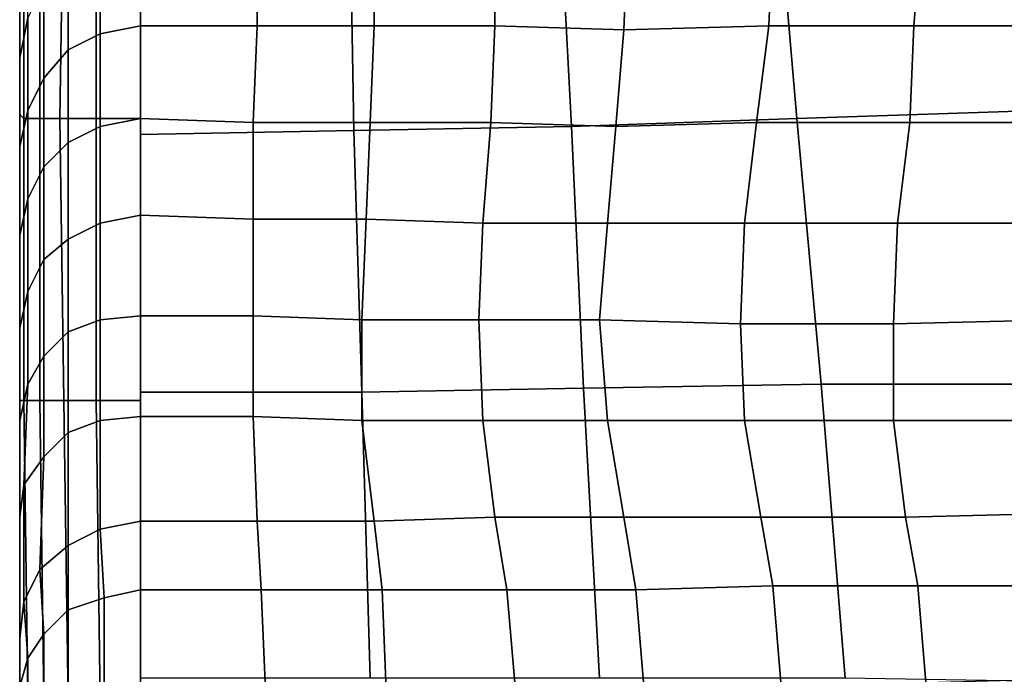
# Model space of a CAD drawing. Extents: x -0.031 to 0.452, y -0.151 to 0.211.
# Drawn here: x -0.031 to -0.006, y 0.152 to 0.168 of the extents above; entities that cross this region are included whole.
import ezdxf

# ---------------------------------------------------------------- set-up
doc = ezdxf.new("R2010")
doc.units = 0
doc.layers.add('PORCELAIN_1', color=7, linetype='CONTINUOUS')

msp = doc.modelspace()

# ---------------------------------------------------------------- linework, layer by layer
at = {"layer": 'PORCELAIN_1'}
for points in [[(-0.0306, 0.1734, 0.3078), (-0.0306, 0.1684, 0.308), (-0.0306, 0.1675, 0.3019), (-0.0306, 0.1723, 0.3016)], [(-0.0306, 0.1731, 0.2013), (-0.0306, 0.1692, 0.2018), (-0.0306, 0.1678, 0.1938), (-0.0306, 0.1717, 0.1933)], [(-0.0306, 0.1693, 0.1601), (-0.0306, 0.1676, 0.152), (-0.0306, 0.171, 0.1514), (-0.0306, 0.1727, 0.1596)], [(-0.0306, 0.1725, 0.2735), (-0.0306, 0.1683, 0.2738), (-0.0306, 0.1673, 0.2664), (-0.0306, 0.1715, 0.2662)], [(-0.0306, 0.1692, 0.1432), (-0.0306, 0.1673, 0.135), (-0.0306, 0.1705, 0.1344), (-0.0306, 0.1725, 0.1427)], [(-0.0306, 0.1671, 0.2349), (-0.0306, 0.1712, 0.2345), (-0.0306, 0.1724, 0.2425), (-0.0306, 0.1683, 0.2429)], [(-0.0306, 0.1687, 0.177), (-0.0306, 0.1673, 0.169), (-0.0306, 0.1709, 0.1683), (-0.0306, 0.1724, 0.1764)], [(-0.0306, 0.1675, 0.3019), (-0.0306, 0.1666, 0.2954), (-0.0306, 0.1712, 0.295), (-0.0306, 0.1723, 0.3016)], [(-0.0306, 0.1723, 0.2179), (-0.0306, 0.1683, 0.2183), (-0.0306, 0.1668, 0.2103), (-0.0306, 0.1708, 0.2098)], [(-0.0306, 0.172, 0.3414), (-0.0306, 0.172, 0.3438), (-0.0306, 0.1655, 0.3437), (-0.0306, 0.1655, 0.3411)], [(-0.0306, 0.1655, 0.3384), (-0.0306, 0.1719, 0.3388), (-0.0306, 0.172, 0.3414), (-0.0306, 0.1655, 0.3411)], [(-0.0306, 0.172, 0.3463), (-0.0306, 0.1656, 0.3463), (-0.0306, 0.1655, 0.3437), (-0.0306, 0.172, 0.3438)], [(-0.0306, 0.1719, 0.3486), (-0.0305, 0.172, 0.3495), (-0.0305, 0.1656, 0.3496), (-0.0306, 0.1657, 0.3488)], [(-0.0306, 0.1656, 0.3463), (-0.0306, 0.172, 0.3463), (-0.0306, 0.1719, 0.3486), (-0.0306, 0.1657, 0.3488)], [(-0.0306, 0.1719, 0.3388), (-0.0306, 0.1655, 0.3384), (-0.0306, 0.1655, 0.3355), (-0.0306, 0.1718, 0.336)], [(-0.0301, 0.172, 0.3503), (-0.0301, 0.1656, 0.3504), (-0.0305, 0.1656, 0.3496), (-0.0305, 0.172, 0.3495)], [(-0.0295, 0.172, 0.3509), (-0.0296, 0.1656, 0.351), (-0.0301, 0.1656, 0.3504), (-0.0301, 0.172, 0.3503)], [(-0.0287, 0.172, 0.3514), (-0.0287, 0.1656, 0.3515), (-0.0296, 0.1656, 0.351), (-0.0295, 0.172, 0.3509)], [(-0.0276, 0.1656, 0.3518), (-0.0287, 0.1656, 0.3515), (-0.0287, 0.172, 0.3514), (-0.0276, 0.172, 0.3517)], [(-0.0306, 0.1716, 0.3331), (-0.0306, 0.1718, 0.336), (-0.0306, 0.1655, 0.3355), (-0.0306, 0.1655, 0.3326)], [(-0.0306, 0.1678, 0.1938), (-0.0306, 0.1664, 0.1858), (-0.0306, 0.1702, 0.1852), (-0.0306, 0.1717, 0.1933)], [(-0.0306, 0.1653, 0.3296), (-0.0306, 0.1713, 0.33), (-0.0306, 0.1716, 0.3331), (-0.0306, 0.1655, 0.3326)], [(-0.0306, 0.1673, 0.2664), (-0.0306, 0.1663, 0.2589), (-0.0306, 0.1705, 0.2586), (-0.0306, 0.1715, 0.2662)], [(-0.0306, 0.1685, 0.1261), (-0.0306, 0.1664, 0.1179), (-0.0306, 0.1693, 0.1173), (-0.0306, 0.1715, 0.1256)], [(-0.0172, 0.1712, 0.351), (-0.0118, 0.1714, 0.351), (-0.0113, 0.1656, 0.351), (-0.0169, 0.1654, 0.351)], [(-0.0113, 0.1656, 0.351), (-0.0118, 0.1714, 0.351), (-0.006, 0.1716, 0.351), (-0.0053, 0.1658, 0.3511)], [(-0.0306, 0.1713, 0.33), (-0.0306, 0.1653, 0.3296), (-0.0306, 0.1651, 0.3263), (-0.0306, 0.171, 0.3267)], [(-0.0306, 0.1657, 0.2885), (-0.0306, 0.1702, 0.2881), (-0.0306, 0.1712, 0.295), (-0.0306, 0.1666, 0.2954)], [(-0.0306, 0.1712, 0.2345), (-0.0306, 0.1671, 0.2349), (-0.0306, 0.1657, 0.2268), (-0.0306, 0.1698, 0.2264)], [(-0.0223, 0.1653, 0.351), (-0.0224, 0.171, 0.351), (-0.0172, 0.1712, 0.351), (-0.0169, 0.1654, 0.351)], [(-0.0306, 0.1706, 0.3232), (-0.0306, 0.171, 0.3267), (-0.0306, 0.1651, 0.3263), (-0.0306, 0.1649, 0.323)], [(-0.0306, 0.1659, 0.1438), (-0.0306, 0.1692, 0.1432), (-0.0306, 0.171, 0.1514), (-0.0306, 0.1676, 0.152)], [(-0.0276, 0.171, 0.351), (-0.0224, 0.171, 0.351), (-0.0223, 0.1653, 0.351), (-0.0276, 0.1652, 0.351)], [(-0.0306, 0.1658, 0.1607), (-0.0306, 0.1693, 0.1601), (-0.0306, 0.1709, 0.1683), (-0.0306, 0.1673, 0.169)], [(-0.0306, 0.1668, 0.2103), (-0.0306, 0.1653, 0.2022), (-0.0306, 0.1692, 0.2018), (-0.0306, 0.1708, 0.2098)], [(-0.0306, 0.1645, 0.3186), (-0.0306, 0.17, 0.3186), (-0.0306, 0.1706, 0.3232), (-0.0306, 0.1649, 0.323)], [(-0.0306, 0.1653, 0.2511), (-0.0306, 0.1695, 0.2508), (-0.0306, 0.1705, 0.2586), (-0.0306, 0.1663, 0.2589)], [(-0.0306, 0.1655, 0.1268), (-0.0306, 0.1685, 0.1261), (-0.0306, 0.1705, 0.1344), (-0.0306, 0.1673, 0.135)], [(-0.0304, 0.1703, 0.1172), (-0.0306, 0.1693, 0.1173), (-0.0306, 0.1671, 0.1092), (-0.0304, 0.1681, 0.1093)], [(-0.0306, 0.1702, 0.2881), (-0.0306, 0.1657, 0.2885), (-0.0306, 0.1648, 0.2815), (-0.0306, 0.1693, 0.2811)], [(-0.0306, 0.165, 0.1776), (-0.0306, 0.1687, 0.177), (-0.0306, 0.1702, 0.1852), (-0.0306, 0.1664, 0.1858)], [(-0.0286, 0.1677, 0.1011), (-0.0276, 0.1679, 0.1011), (-0.0276, 0.1702, 0.1091), (-0.0286, 0.17, 0.1091)], [(-0.0247, 0.1702, 0.1092), (-0.0276, 0.1702, 0.1091), (-0.0276, 0.1679, 0.1011), (-0.0247, 0.1679, 0.101)], [(-0.0247, 0.1702, 0.1092), (-0.0247, 0.1679, 0.101), (-0.0218, 0.1679, 0.1011), (-0.0218, 0.1702, 0.1093)], [(-0.0218, 0.1679, 0.1011), (-0.0188, 0.1679, 0.1011), (-0.0188, 0.1702, 0.1094), (-0.0218, 0.1702, 0.1093)], [(-0.0155, 0.1702, 0.1094), (-0.0188, 0.1702, 0.1094), (-0.0188, 0.1679, 0.1011), (-0.0156, 0.1678, 0.101)], [(-0.0155, 0.1702, 0.1094), (-0.0156, 0.1678, 0.101), (-0.012, 0.1679, 0.1012), (-0.0119, 0.1702, 0.1095)], [(-0.012, 0.1679, 0.1012), (-0.0084, 0.1679, 0.1012), (-0.0082, 0.1703, 0.1095), (-0.0119, 0.1702, 0.1095)], [(-0.0043, 0.1703, 0.1096), (-0.0082, 0.1703, 0.1095), (-0.0084, 0.1679, 0.1012), (-0.0044, 0.1679, 0.1013)], [(-0.0306, 0.17, 0.3186), (-0.0306, 0.1645, 0.3186), (-0.0306, 0.1639, 0.3138), (-0.0306, 0.1693, 0.3137)], [(-0.0294, 0.1695, 0.1091), (-0.0294, 0.1673, 0.1012), (-0.0286, 0.1677, 0.1011), (-0.0286, 0.17, 0.1091)], [(-0.0306, 0.1657, 0.2268), (-0.0306, 0.1642, 0.2188), (-0.0306, 0.1683, 0.2183), (-0.0306, 0.1698, 0.2264)], [(-0.0306, 0.1695, 0.2508), (-0.0306, 0.1653, 0.2511), (-0.0306, 0.1642, 0.2432), (-0.0306, 0.1683, 0.2429)], [(-0.0294, 0.1695, 0.1091), (-0.03, 0.1689, 0.1092), (-0.03, 0.1666, 0.1013), (-0.0294, 0.1673, 0.1012)], [(-0.0306, 0.1639, 0.3138), (-0.0306, 0.1632, 0.3082), (-0.0306, 0.1684, 0.308), (-0.0306, 0.1693, 0.3137)], [(-0.0306, 0.1648, 0.2815), (-0.0306, 0.1638, 0.2742), (-0.0306, 0.1683, 0.2738), (-0.0306, 0.1693, 0.2811)], [(-0.0306, 0.1693, 0.1601), (-0.0306, 0.1658, 0.1607), (-0.0306, 0.1642, 0.1525), (-0.0306, 0.1676, 0.152)], [(-0.0306, 0.1644, 0.1099), (-0.0306, 0.1671, 0.1092), (-0.0306, 0.1693, 0.1173), (-0.0306, 0.1664, 0.1179)], [(-0.0306, 0.1639, 0.1943), (-0.0306, 0.1678, 0.1938), (-0.0306, 0.1692, 0.2018), (-0.0306, 0.1653, 0.2022)], [(-0.0306, 0.1692, 0.1432), (-0.0306, 0.1659, 0.1438), (-0.0306, 0.1642, 0.1356), (-0.0306, 0.1673, 0.135)], [(-0.0304, 0.1658, 0.1015), (-0.03, 0.1666, 0.1013), (-0.03, 0.1689, 0.1092), (-0.0304, 0.1681, 0.1093)], [(-0.0306, 0.1687, 0.177), (-0.0306, 0.165, 0.1776), (-0.0306, 0.1637, 0.1696), (-0.0306, 0.1673, 0.169)], [(-0.0306, 0.1685, 0.1261), (-0.0306, 0.1655, 0.1268), (-0.0306, 0.1636, 0.1185), (-0.0306, 0.1664, 0.1179)], [(-0.0306, 0.1624, 0.3022), (-0.0306, 0.1675, 0.3019), (-0.0306, 0.1684, 0.308), (-0.0306, 0.1632, 0.3082)], [(-0.0306, 0.163, 0.2667), (-0.0306, 0.1673, 0.2664), (-0.0306, 0.1683, 0.2738), (-0.0306, 0.1638, 0.2742)], [(-0.0306, 0.1642, 0.2432), (-0.0306, 0.1629, 0.2353), (-0.0306, 0.1671, 0.2349), (-0.0306, 0.1683, 0.2429)], [(-0.0306, 0.1628, 0.2107), (-0.0306, 0.1668, 0.2103), (-0.0306, 0.1683, 0.2183), (-0.0306, 0.1642, 0.2188)], [(-0.0306, 0.1671, 0.1092), (-0.0306, 0.1649, 0.1017), (-0.0304, 0.1658, 0.1015), (-0.0304, 0.1681, 0.1093)], [(-0.0306, 0.1678, 0.1938), (-0.0306, 0.1639, 0.1943), (-0.0306, 0.1626, 0.1863), (-0.0306, 0.1664, 0.1858)], [(-0.0276, 0.1679, 0.1011), (-0.0286, 0.1677, 0.1011), (-0.0286, 0.1654, 0.0933), (-0.0276, 0.1656, 0.0933)], [(-0.0276, 0.1679, 0.1011), (-0.0276, 0.1656, 0.0933), (-0.0248, 0.1655, 0.0932), (-0.0247, 0.1679, 0.101)], [(-0.0248, 0.1655, 0.0932), (-0.0219, 0.1655, 0.0931), (-0.0218, 0.1679, 0.1011), (-0.0247, 0.1679, 0.101)], [(-0.0188, 0.1679, 0.1011), (-0.0218, 0.1679, 0.1011), (-0.0219, 0.1655, 0.0931), (-0.0189, 0.1655, 0.093)], [(-0.0188, 0.1679, 0.1011), (-0.0189, 0.1655, 0.093), (-0.0158, 0.1654, 0.093), (-0.0156, 0.1678, 0.101)], [(-0.0158, 0.1654, 0.093), (-0.0123, 0.1655, 0.0931), (-0.012, 0.1679, 0.1012), (-0.0156, 0.1678, 0.101)], [(-0.0084, 0.1679, 0.1012), (-0.012, 0.1679, 0.1012), (-0.0123, 0.1655, 0.0931), (-0.0085, 0.1655, 0.0931)], [(-0.0044, 0.1679, 0.1013), (-0.0084, 0.1679, 0.1012), (-0.0085, 0.1655, 0.0931), (-0.0045, 0.1655, 0.0931)], [(-0.0306, 0.1642, 0.1525), (-0.0306, 0.1626, 0.1443), (-0.0306, 0.1659, 0.1438), (-0.0306, 0.1676, 0.152)], [(-0.0306, 0.1675, 0.3019), (-0.0306, 0.1624, 0.3022), (-0.0306, 0.1616, 0.2958), (-0.0306, 0.1666, 0.2954)], [(-0.0294, 0.165, 0.0935), (-0.0286, 0.1654, 0.0933), (-0.0286, 0.1677, 0.1011), (-0.0294, 0.1673, 0.1012)], [(-0.0306, 0.1673, 0.2664), (-0.0306, 0.163, 0.2667), (-0.0306, 0.162, 0.2592), (-0.0306, 0.1663, 0.2589)], [(-0.0306, 0.1637, 0.1696), (-0.0306, 0.1623, 0.1613), (-0.0306, 0.1658, 0.1607), (-0.0306, 0.1673, 0.169)], [(-0.0306, 0.1642, 0.1356), (-0.0306, 0.1624, 0.1274), (-0.0306, 0.1655, 0.1268), (-0.0306, 0.1673, 0.135)], [(-0.03, 0.1666, 0.1013), (-0.03, 0.1644, 0.0937), (-0.0294, 0.165, 0.0935), (-0.0294, 0.1673, 0.1012)], [(-0.0306, 0.1614, 0.2272), (-0.0306, 0.1657, 0.2268), (-0.0306, 0.1671, 0.2349), (-0.0306, 0.1629, 0.2353)], [(-0.0306, 0.1671, 0.1092), (-0.0306, 0.1644, 0.1099), (-0.0306, 0.1623, 0.1023), (-0.0306, 0.1649, 0.1017)], [(-0.0306, 0.1668, 0.2103), (-0.0306, 0.1628, 0.2107), (-0.0306, 0.1614, 0.2027), (-0.0306, 0.1653, 0.2022)], [(-0.0306, 0.1616, 0.2958), (-0.0306, 0.1609, 0.2889), (-0.0306, 0.1657, 0.2885), (-0.0306, 0.1666, 0.2954)], [(-0.03, 0.1666, 0.1013), (-0.0304, 0.1658, 0.1015), (-0.0304, 0.1636, 0.0939), (-0.03, 0.1644, 0.0937)], [(-0.0306, 0.1626, 0.1863), (-0.0306, 0.1613, 0.1782), (-0.0306, 0.165, 0.1776), (-0.0306, 0.1664, 0.1858)], [(-0.0306, 0.1636, 0.1185), (-0.0306, 0.1616, 0.1106), (-0.0306, 0.1644, 0.1099), (-0.0306, 0.1664, 0.1179)], [(-0.0306, 0.162, 0.2592), (-0.0306, 0.1609, 0.2515), (-0.0306, 0.1653, 0.2511), (-0.0306, 0.1663, 0.2589)], [(-0.0306, 0.161, 0.1362), (-0.0306, 0.1642, 0.1356), (-0.0306, 0.1659, 0.1438), (-0.0306, 0.1626, 0.1443)], [(-0.0306, 0.1608, 0.1531), (-0.0306, 0.1642, 0.1525), (-0.0306, 0.1658, 0.1607), (-0.0306, 0.1623, 0.1613)], [(-0.0306, 0.1627, 0.0942), (-0.0304, 0.1636, 0.0939), (-0.0304, 0.1658, 0.1015), (-0.0306, 0.1649, 0.1017)], [(-0.0107, 0.159, 0.351), (-0.0113, 0.1656, 0.351), (-0.0053, 0.1658, 0.3511), (-0.0044, 0.159, 0.3511)], [(-0.0306, 0.1601, 0.2819), (-0.0306, 0.1648, 0.2815), (-0.0306, 0.1657, 0.2885), (-0.0306, 0.1609, 0.2889)], [(-0.0306, 0.1657, 0.2268), (-0.0306, 0.1614, 0.2272), (-0.0306, 0.16, 0.2192), (-0.0306, 0.1642, 0.2188)], [(-0.0306, 0.1656, 0.3463), (-0.0306, 0.1657, 0.3488), (-0.0306, 0.1586, 0.3489), (-0.0306, 0.1586, 0.3462)], [(-0.0305, 0.1656, 0.3496), (-0.0305, 0.1586, 0.3498), (-0.0306, 0.1586, 0.3489), (-0.0306, 0.1657, 0.3488)], [(-0.0306, 0.1586, 0.3435), (-0.0306, 0.1655, 0.3437), (-0.0306, 0.1656, 0.3463), (-0.0306, 0.1586, 0.3462)], [(-0.0305, 0.1586, 0.3498), (-0.0305, 0.1656, 0.3496), (-0.0301, 0.1656, 0.3504), (-0.0301, 0.1586, 0.3506)], [(-0.0295, 0.1586, 0.3512), (-0.0301, 0.1586, 0.3506), (-0.0301, 0.1656, 0.3504), (-0.0296, 0.1656, 0.351)], [(-0.0287, 0.1656, 0.3515), (-0.0287, 0.1586, 0.3517), (-0.0295, 0.1586, 0.3512), (-0.0296, 0.1656, 0.351)], [(-0.0276, 0.1586, 0.3519), (-0.0287, 0.1586, 0.3517), (-0.0287, 0.1656, 0.3515), (-0.0276, 0.1656, 0.3518)], [(-0.0286, 0.1654, 0.0933), (-0.0286, 0.163, 0.0856), (-0.0276, 0.1632, 0.0856), (-0.0276, 0.1656, 0.0933)], [(-0.0276, 0.1632, 0.0856), (-0.0248, 0.1631, 0.0854), (-0.0248, 0.1655, 0.0932), (-0.0276, 0.1656, 0.0933)], [(-0.0169, 0.1654, 0.351), (-0.0113, 0.1656, 0.351), (-0.0107, 0.159, 0.351), (-0.0166, 0.1589, 0.351)], [(-0.0306, 0.1653, 0.3296), (-0.0306, 0.1655, 0.3326), (-0.0306, 0.1586, 0.3321), (-0.0306, 0.1586, 0.329)], [(-0.0306, 0.1655, 0.3355), (-0.0306, 0.1586, 0.335), (-0.0306, 0.1586, 0.3321), (-0.0306, 0.1655, 0.3326)], [(-0.0306, 0.1655, 0.3384), (-0.0306, 0.1655, 0.3411), (-0.0306, 0.1586, 0.3408), (-0.0306, 0.1586, 0.3379)], [(-0.0306, 0.1586, 0.335), (-0.0306, 0.1655, 0.3355), (-0.0306, 0.1655, 0.3384), (-0.0306, 0.1586, 0.3379)], [(-0.0306, 0.1655, 0.3437), (-0.0306, 0.1586, 0.3435), (-0.0306, 0.1586, 0.3408), (-0.0306, 0.1655, 0.3411)], [(-0.0306, 0.1606, 0.1191), (-0.0306, 0.1636, 0.1185), (-0.0306, 0.1655, 0.1268), (-0.0306, 0.1624, 0.1274)], [(-0.0306, 0.1586, 0.3259), (-0.0306, 0.1651, 0.3263), (-0.0306, 0.1653, 0.3296), (-0.0306, 0.1586, 0.329)], [(-0.0306, 0.1597, 0.2436), (-0.0306, 0.1642, 0.2432), (-0.0306, 0.1653, 0.2511), (-0.0306, 0.1609, 0.2515)], [(-0.0306, 0.1614, 0.2027), (-0.0306, 0.16, 0.1948), (-0.0306, 0.1639, 0.1943), (-0.0306, 0.1653, 0.2022)], [(-0.0286, 0.1654, 0.0933), (-0.0294, 0.165, 0.0935), (-0.0294, 0.1626, 0.0858), (-0.0286, 0.163, 0.0856)], [(-0.0276, 0.1652, 0.351), (-0.0223, 0.1653, 0.351), (-0.0221, 0.1588, 0.351), (-0.0276, 0.1588, 0.351)], [(-0.0219, 0.1655, 0.0931), (-0.0248, 0.1655, 0.0932), (-0.0248, 0.1631, 0.0854), (-0.022, 0.1631, 0.0852)], [(-0.0221, 0.1588, 0.351), (-0.0223, 0.1653, 0.351), (-0.0169, 0.1654, 0.351), (-0.0166, 0.1589, 0.351)], [(-0.0219, 0.1655, 0.0931), (-0.022, 0.1631, 0.0852), (-0.0191, 0.163, 0.0851), (-0.0189, 0.1655, 0.093)], [(-0.0191, 0.163, 0.0851), (-0.016, 0.163, 0.0852), (-0.0158, 0.1654, 0.093), (-0.0189, 0.1655, 0.093)], [(-0.0123, 0.1655, 0.0931), (-0.0158, 0.1654, 0.093), (-0.016, 0.163, 0.0852), (-0.0126, 0.163, 0.0851)], [(-0.0085, 0.1655, 0.0931), (-0.0123, 0.1655, 0.0931), (-0.0126, 0.163, 0.0851), (-0.0088, 0.163, 0.0851)], [(-0.0047, 0.163, 0.0851), (-0.0045, 0.1655, 0.0931), (-0.0085, 0.1655, 0.0931), (-0.0088, 0.163, 0.0851)], [(-0.0306, 0.1651, 0.3263), (-0.0306, 0.1586, 0.3259), (-0.0306, 0.1586, 0.3227), (-0.0306, 0.1649, 0.323)], [(-0.0306, 0.1601, 0.1702), (-0.0306, 0.1637, 0.1696), (-0.0306, 0.165, 0.1776), (-0.0306, 0.1613, 0.1782)], [(-0.0306, 0.1645, 0.3186), (-0.0306, 0.1649, 0.323), (-0.0306, 0.1586, 0.3227), (-0.0306, 0.1584, 0.3183)], [(-0.0306, 0.1623, 0.1023), (-0.0306, 0.1604, 0.095), (-0.0306, 0.1627, 0.0942), (-0.0306, 0.1649, 0.1017)], [(-0.0306, 0.1648, 0.2815), (-0.0306, 0.1601, 0.2819), (-0.0306, 0.1592, 0.2745), (-0.0306, 0.1638, 0.2742)], [(-0.03, 0.1621, 0.0861), (-0.0294, 0.1626, 0.0858), (-0.0294, 0.165, 0.0935), (-0.03, 0.1644, 0.0937)], [(-0.0306, 0.1582, 0.3139), (-0.0306, 0.1639, 0.3138), (-0.0306, 0.1645, 0.3186), (-0.0306, 0.1584, 0.3183)], [(-0.0306, 0.1597, 0.1029), (-0.0306, 0.1623, 0.1023), (-0.0306, 0.1644, 0.1099), (-0.0306, 0.1616, 0.1106)], [(-0.0304, 0.1636, 0.0939), (-0.0304, 0.1613, 0.0865), (-0.03, 0.1621, 0.0861), (-0.03, 0.1644, 0.0937)], [(-0.0306, 0.1642, 0.2432), (-0.0306, 0.1597, 0.2436), (-0.0306, 0.1583, 0.2357), (-0.0306, 0.1629, 0.2353)], [(-0.0306, 0.16, 0.2192), (-0.0306, 0.1586, 0.2112), (-0.0306, 0.1628, 0.2107), (-0.0306, 0.1642, 0.2188)], [(-0.0306, 0.1642, 0.1525), (-0.0306, 0.1608, 0.1531), (-0.0306, 0.1593, 0.1449), (-0.0306, 0.1626, 0.1443)], [(-0.0306, 0.1642, 0.1356), (-0.0306, 0.161, 0.1362), (-0.0306, 0.1593, 0.128), (-0.0306, 0.1624, 0.1274)], [(-0.0306, 0.1639, 0.3138), (-0.0306, 0.1582, 0.3139), (-0.0306, 0.1577, 0.3084), (-0.0306, 0.1632, 0.3082)], [(-0.0306, 0.1587, 0.1868), (-0.0306, 0.1626, 0.1863), (-0.0306, 0.1639, 0.1943), (-0.0306, 0.16, 0.1948)], [(-0.0306, 0.1592, 0.2745), (-0.0306, 0.1584, 0.2671), (-0.0306, 0.163, 0.2667), (-0.0306, 0.1638, 0.2742)], [(-0.0306, 0.1637, 0.1696), (-0.0306, 0.1601, 0.1702), (-0.0306, 0.1587, 0.1619), (-0.0306, 0.1623, 0.1613)], [(-0.0306, 0.1636, 0.1185), (-0.0306, 0.1606, 0.1191), (-0.0306, 0.1588, 0.1112), (-0.0306, 0.1616, 0.1106)], [(-0.0304, 0.1636, 0.0939), (-0.0306, 0.1627, 0.0942), (-0.0306, 0.1604, 0.0868), (-0.0304, 0.1613, 0.0865)], [(-0.0306, 0.1577, 0.3084), (-0.0306, 0.1571, 0.3026), (-0.0306, 0.1624, 0.3022), (-0.0306, 0.1632, 0.3082)], [(-0.0286, 0.1606, 0.078), (-0.0276, 0.1607, 0.0777), (-0.0276, 0.1632, 0.0856), (-0.0286, 0.163, 0.0856)], [(-0.0248, 0.1631, 0.0854), (-0.0276, 0.1632, 0.0856), (-0.0276, 0.1607, 0.0777), (-0.0248, 0.1607, 0.0777)], [(-0.0248, 0.1631, 0.0854), (-0.0248, 0.1607, 0.0777), (-0.0221, 0.1606, 0.0775), (-0.022, 0.1631, 0.0852)], [(-0.0221, 0.1606, 0.0775), (-0.0192, 0.1606, 0.0775), (-0.0191, 0.163, 0.0851), (-0.022, 0.1631, 0.0852)], [(-0.0306, 0.1575, 0.2595), (-0.0306, 0.162, 0.2592), (-0.0306, 0.163, 0.2667), (-0.0306, 0.1584, 0.2671)], [(-0.0306, 0.1583, 0.2357), (-0.0306, 0.157, 0.2277), (-0.0306, 0.1614, 0.2272), (-0.0306, 0.1629, 0.2353)], [(-0.0294, 0.1626, 0.0858), (-0.0294, 0.1603, 0.0783), (-0.0286, 0.1606, 0.078), (-0.0286, 0.163, 0.0856)], [(-0.016, 0.163, 0.0852), (-0.0191, 0.163, 0.0851), (-0.0192, 0.1606, 0.0775), (-0.0162, 0.1606, 0.0774)], [(-0.0126, 0.163, 0.0851), (-0.016, 0.163, 0.0852), (-0.0162, 0.1606, 0.0774), (-0.0127, 0.1605, 0.0773)], [(-0.0089, 0.1605, 0.0774), (-0.0088, 0.163, 0.0851), (-0.0126, 0.163, 0.0851), (-0.0127, 0.1605, 0.0773)], [(-0.0089, 0.1605, 0.0774), (-0.0048, 0.1606, 0.0774), (-0.0047, 0.163, 0.0851), (-0.0088, 0.163, 0.0851)], [(-0.0306, 0.1573, 0.2032), (-0.0306, 0.1614, 0.2027), (-0.0306, 0.1628, 0.2107), (-0.0306, 0.1586, 0.2112)], [(-0.0306, 0.1584, 0.0876), (-0.0306, 0.1604, 0.0868), (-0.0306, 0.1627, 0.0942), (-0.0306, 0.1604, 0.095)], [(-0.0306, 0.1626, 0.1863), (-0.0306, 0.1587, 0.1868), (-0.0306, 0.1575, 0.1788), (-0.0306, 0.1613, 0.1782)], [(-0.0306, 0.1593, 0.1449), (-0.0306, 0.1577, 0.1368), (-0.0306, 0.161, 0.1362), (-0.0306, 0.1626, 0.1443)], [(-0.0294, 0.1626, 0.0858), (-0.03, 0.1621, 0.0861), (-0.03, 0.1597, 0.0786), (-0.0294, 0.1603, 0.0783)], [(-0.0306, 0.1566, 0.2961), (-0.0306, 0.1616, 0.2958), (-0.0306, 0.1624, 0.3022), (-0.0306, 0.1571, 0.3026)], [(-0.0306, 0.1593, 0.128), (-0.0306, 0.1576, 0.1197), (-0.0306, 0.1606, 0.1191), (-0.0306, 0.1624, 0.1274)], [(-0.0306, 0.1587, 0.1619), (-0.0306, 0.1574, 0.1537), (-0.0306, 0.1608, 0.1531), (-0.0306, 0.1623, 0.1613)], [(-0.0306, 0.1623, 0.1023), (-0.0306, 0.1597, 0.1029), (-0.0306, 0.1581, 0.0956), (-0.0306, 0.1604, 0.095)], [(-0.0306, 0.162, 0.2592), (-0.0306, 0.1575, 0.2595), (-0.0306, 0.1563, 0.2518), (-0.0306, 0.1609, 0.2515)], [(-0.0304, 0.159, 0.079), (-0.03, 0.1597, 0.0786), (-0.03, 0.1621, 0.0861), (-0.0304, 0.1613, 0.0865)], [(-0.0306, 0.1616, 0.2958), (-0.0306, 0.1566, 0.2961), (-0.0306, 0.1558, 0.2894), (-0.0306, 0.1609, 0.2889)], [(-0.0306, 0.1588, 0.1112), (-0.0306, 0.1571, 0.1036), (-0.0306, 0.1597, 0.1029), (-0.0306, 0.1616, 0.1106)], [(-0.0306, 0.1556, 0.2197), (-0.0306, 0.16, 0.2192), (-0.0306, 0.1614, 0.2272), (-0.0306, 0.157, 0.2277)], [(-0.0306, 0.1614, 0.2027), (-0.0306, 0.1573, 0.2032), (-0.0306, 0.1561, 0.1953), (-0.0306, 0.16, 0.1948)], [(-0.0306, 0.1575, 0.1788), (-0.0306, 0.1563, 0.1708), (-0.0306, 0.1601, 0.1702), (-0.0306, 0.1613, 0.1782)], [(-0.0306, 0.1604, 0.0868), (-0.0306, 0.1581, 0.0795), (-0.0304, 0.159, 0.079), (-0.0304, 0.1613, 0.0865)], [(-0.0306, 0.1561, 0.1286), (-0.0306, 0.1593, 0.128), (-0.0306, 0.161, 0.1362), (-0.0306, 0.1577, 0.1368)], [(-0.0306, 0.1558, 0.2894), (-0.0306, 0.1551, 0.2823), (-0.0306, 0.1601, 0.2819), (-0.0306, 0.1609, 0.2889)], [(-0.0306, 0.1563, 0.2518), (-0.0306, 0.1549, 0.244), (-0.0306, 0.1597, 0.2436), (-0.0306, 0.1609, 0.2515)], [(-0.0306, 0.156, 0.1455), (-0.0306, 0.1593, 0.1449), (-0.0306, 0.1608, 0.1531), (-0.0306, 0.1574, 0.1537)], [(-0.0276, 0.1607, 0.0777), (-0.0286, 0.1606, 0.078), (-0.0286, 0.1581, 0.0703), (-0.0276, 0.1582, 0.0702)], [(-0.0276, 0.1607, 0.0777), (-0.0276, 0.1582, 0.0702), (-0.0248, 0.1582, 0.0701), (-0.0248, 0.1607, 0.0777)], [(-0.0248, 0.1582, 0.0701), (-0.0221, 0.1581, 0.07), (-0.0221, 0.1606, 0.0775), (-0.0248, 0.1607, 0.0777)], [(-0.0306, 0.1559, 0.1117), (-0.0306, 0.1588, 0.1112), (-0.0306, 0.1606, 0.1191), (-0.0306, 0.1576, 0.1197)], [(-0.0306, 0.1581, 0.0956), (-0.0306, 0.1564, 0.0884), (-0.0306, 0.1584, 0.0876), (-0.0306, 0.1604, 0.095)], [(-0.0306, 0.1604, 0.0868), (-0.0306, 0.1584, 0.0876), (-0.0306, 0.1565, 0.0802), (-0.0306, 0.1581, 0.0795)], [(-0.0294, 0.1578, 0.0706), (-0.0286, 0.1581, 0.0703), (-0.0286, 0.1606, 0.078), (-0.0294, 0.1603, 0.0783)], [(-0.0192, 0.1606, 0.0775), (-0.0221, 0.1606, 0.0775), (-0.0221, 0.1581, 0.07), (-0.0191, 0.1581, 0.0699)], [(-0.0162, 0.1606, 0.0774), (-0.0192, 0.1606, 0.0775), (-0.0191, 0.1581, 0.0699), (-0.016, 0.1581, 0.0698)], [(-0.0126, 0.1581, 0.0698), (-0.0127, 0.1605, 0.0773), (-0.0162, 0.1606, 0.0774), (-0.016, 0.1581, 0.0698)], [(-0.0126, 0.1581, 0.0698), (-0.0089, 0.1581, 0.0698), (-0.0089, 0.1605, 0.0774), (-0.0127, 0.1605, 0.0773)], [(-0.0048, 0.1606, 0.0774), (-0.0089, 0.1605, 0.0774), (-0.0089, 0.1581, 0.0698), (-0.0048, 0.1581, 0.07)], [(-0.03, 0.1597, 0.0786), (-0.03, 0.1572, 0.071), (-0.0294, 0.1578, 0.0706), (-0.0294, 0.1603, 0.0783)], [(-0.0306, 0.1544, 0.2749), (-0.0306, 0.1592, 0.2745), (-0.0306, 0.1601, 0.2819), (-0.0306, 0.1551, 0.2823)], [(-0.0306, 0.1551, 0.1625), (-0.0306, 0.1587, 0.1619), (-0.0306, 0.1601, 0.1702), (-0.0306, 0.1563, 0.1708)], [(-0.0306, 0.16, 0.2192), (-0.0306, 0.1556, 0.2197), (-0.0306, 0.1543, 0.2117), (-0.0306, 0.1586, 0.2112)], [(-0.0306, 0.1561, 0.1953), (-0.0306, 0.1548, 0.1873), (-0.0306, 0.1587, 0.1868), (-0.0306, 0.16, 0.1948)], [(-0.0306, 0.1536, 0.2361), (-0.0306, 0.1583, 0.2357), (-0.0306, 0.1597, 0.2436), (-0.0306, 0.1549, 0.244)], [(-0.0306, 0.1556, 0.0963), (-0.0306, 0.1581, 0.0956), (-0.0306, 0.1597, 0.1029), (-0.0306, 0.1571, 0.1036)], [(-0.03, 0.1597, 0.0786), (-0.0304, 0.159, 0.079), (-0.0305, 0.1565, 0.0714), (-0.03, 0.1572, 0.071)], [(-0.0306, 0.1593, 0.1449), (-0.0306, 0.156, 0.1455), (-0.0306, 0.1545, 0.1374), (-0.0306, 0.1577, 0.1368)], [(-0.0306, 0.1593, 0.128), (-0.0306, 0.1561, 0.1286), (-0.0306, 0.1545, 0.1203), (-0.0306, 0.1576, 0.1197)], [(-0.0306, 0.1592, 0.2745), (-0.0306, 0.1544, 0.2749), (-0.0306, 0.1536, 0.2674), (-0.0306, 0.1584, 0.2671)], [(-0.0306, 0.1557, 0.0719), (-0.0305, 0.1565, 0.0714), (-0.0304, 0.159, 0.079), (-0.0306, 0.1581, 0.0795)], [(-0.0166, 0.1589, 0.351), (-0.0107, 0.159, 0.351), (-0.0101, 0.1517, 0.351), (-0.0162, 0.1517, 0.351)], [(-0.0101, 0.1517, 0.351), (-0.0107, 0.159, 0.351), (-0.0044, 0.159, 0.3511), (-0.0036, 0.1516, 0.3511)], [(-0.0306, 0.1588, 0.1112), (-0.0306, 0.1559, 0.1117), (-0.0306, 0.1544, 0.1042), (-0.0306, 0.1571, 0.1036)], [(-0.0306, 0.1536, 0.1794), (-0.0306, 0.1575, 0.1788), (-0.0306, 0.1587, 0.1868), (-0.0306, 0.1548, 0.1873)], [(-0.0306, 0.1587, 0.1619), (-0.0306, 0.1551, 0.1625), (-0.0306, 0.1538, 0.1543), (-0.0306, 0.1574, 0.1537)], [(-0.0276, 0.1588, 0.351), (-0.0221, 0.1588, 0.351), (-0.0219, 0.1517, 0.351), (-0.0276, 0.1517, 0.351)], [(-0.0219, 0.1517, 0.351), (-0.0221, 0.1588, 0.351), (-0.0166, 0.1589, 0.351), (-0.0162, 0.1517, 0.351)], [(-0.0306, 0.1586, 0.3227), (-0.0306, 0.1516, 0.322), (-0.0306, 0.1517, 0.3178), (-0.0306, 0.1584, 0.3183)], [(-0.0306, 0.1586, 0.3259), (-0.0306, 0.1586, 0.329), (-0.0306, 0.1515, 0.3284), (-0.0306, 0.1516, 0.3252)], [(-0.0306, 0.1516, 0.322), (-0.0306, 0.1586, 0.3227), (-0.0306, 0.1586, 0.3259), (-0.0306, 0.1516, 0.3252)], [(-0.0306, 0.1586, 0.3321), (-0.0306, 0.1515, 0.3315), (-0.0306, 0.1515, 0.3284), (-0.0306, 0.1586, 0.329)], [(-0.0306, 0.1586, 0.335), (-0.0306, 0.1586, 0.3379), (-0.0306, 0.1514, 0.3375), (-0.0306, 0.1514, 0.3345)], [(-0.0306, 0.1515, 0.3315), (-0.0306, 0.1586, 0.3321), (-0.0306, 0.1586, 0.335), (-0.0306, 0.1514, 0.3345)], [(-0.0306, 0.1586, 0.3408), (-0.0306, 0.1513, 0.3405), (-0.0306, 0.1514, 0.3375), (-0.0306, 0.1586, 0.3379)], [(-0.0306, 0.1543, 0.2117), (-0.0306, 0.153, 0.2037), (-0.0306, 0.1573, 0.2032), (-0.0306, 0.1586, 0.2112)], [(-0.0306, 0.1586, 0.3435), (-0.0306, 0.1586, 0.3462), (-0.0306, 0.1513, 0.3462), (-0.0306, 0.1513, 0.3433)], [(-0.0306, 0.1513, 0.3405), (-0.0306, 0.1586, 0.3408), (-0.0306, 0.1586, 0.3435), (-0.0306, 0.1513, 0.3433)], [(-0.0306, 0.1586, 0.3489), (-0.0306, 0.1513, 0.349), (-0.0306, 0.1513, 0.3462), (-0.0306, 0.1586, 0.3462)], [(-0.0306, 0.1513, 0.349), (-0.0306, 0.1586, 0.3489), (-0.0305, 0.1586, 0.3498), (-0.0304, 0.1512, 0.3499)], [(-0.03, 0.1511, 0.3507), (-0.0304, 0.1512, 0.3499), (-0.0305, 0.1586, 0.3498), (-0.0301, 0.1586, 0.3506)], [(-0.0295, 0.1586, 0.3512), (-0.0294, 0.1511, 0.3514), (-0.03, 0.1511, 0.3507), (-0.0301, 0.1586, 0.3506)], [(-0.0295, 0.1586, 0.3512), (-0.0287, 0.1586, 0.3517), (-0.0286, 0.1511, 0.3518), (-0.0294, 0.1511, 0.3514)], [(-0.0276, 0.1511, 0.352), (-0.0286, 0.1511, 0.3518), (-0.0287, 0.1586, 0.3517), (-0.0276, 0.1586, 0.3519)], [(-0.0306, 0.1582, 0.3139), (-0.0306, 0.1584, 0.3183), (-0.0306, 0.1517, 0.3178), (-0.0306, 0.1517, 0.3136)], [(-0.0306, 0.1536, 0.2674), (-0.0306, 0.1526, 0.2599), (-0.0306, 0.1575, 0.2595), (-0.0306, 0.1584, 0.2671)], [(-0.0306, 0.1547, 0.0811), (-0.0306, 0.1565, 0.0802), (-0.0306, 0.1584, 0.0876), (-0.0306, 0.1564, 0.0884)], [(-0.0306, 0.1583, 0.2357), (-0.0306, 0.1536, 0.2361), (-0.0306, 0.1524, 0.2282), (-0.0306, 0.157, 0.2277)], [(-0.0306, 0.1516, 0.3085), (-0.0306, 0.1577, 0.3084), (-0.0306, 0.1582, 0.3139), (-0.0306, 0.1517, 0.3136)], [(-0.0286, 0.1581, 0.0703), (-0.0286, 0.1554, 0.0624), (-0.0276, 0.1556, 0.0623), (-0.0276, 0.1582, 0.0702)], [(-0.0276, 0.1556, 0.0623), (-0.0247, 0.1556, 0.0624), (-0.0248, 0.1582, 0.0701), (-0.0276, 0.1582, 0.0702)], [(-0.0221, 0.1581, 0.07), (-0.0248, 0.1582, 0.0701), (-0.0247, 0.1556, 0.0624), (-0.0218, 0.1556, 0.0625)], [(-0.0306, 0.1581, 0.0956), (-0.0306, 0.1556, 0.0963), (-0.0306, 0.1542, 0.0891), (-0.0306, 0.1564, 0.0884)], [(-0.0306, 0.1565, 0.0802), (-0.0306, 0.1545, 0.0732), (-0.0306, 0.1557, 0.0719), (-0.0306, 0.1581, 0.0795)], [(-0.0286, 0.1581, 0.0703), (-0.0294, 0.1578, 0.0706), (-0.0294, 0.155, 0.0625), (-0.0286, 0.1554, 0.0624)], [(-0.0191, 0.1581, 0.0699), (-0.0221, 0.1581, 0.07), (-0.0218, 0.1556, 0.0625), (-0.0188, 0.1557, 0.0625)], [(-0.0156, 0.1557, 0.0626), (-0.016, 0.1581, 0.0698), (-0.0191, 0.1581, 0.0699), (-0.0188, 0.1557, 0.0625)], [(-0.0156, 0.1557, 0.0626), (-0.0122, 0.1557, 0.0627), (-0.0126, 0.1581, 0.0698), (-0.016, 0.1581, 0.0698)], [(-0.0089, 0.1581, 0.0698), (-0.0126, 0.1581, 0.0698), (-0.0122, 0.1557, 0.0627), (-0.0086, 0.1557, 0.0628)], [(-0.0046, 0.1558, 0.0629), (-0.0048, 0.1581, 0.07), (-0.0089, 0.1581, 0.0698), (-0.0086, 0.1557, 0.0628)], [(-0.0301, 0.1544, 0.0627), (-0.0294, 0.155, 0.0625), (-0.0294, 0.1578, 0.0706), (-0.03, 0.1572, 0.071)], [(-0.0306, 0.1577, 0.3084), (-0.0306, 0.1516, 0.3085), (-0.0306, 0.1515, 0.303), (-0.0306, 0.1571, 0.3026)], [(-0.0306, 0.1545, 0.1374), (-0.0306, 0.153, 0.1293), (-0.0306, 0.1561, 0.1286), (-0.0306, 0.1577, 0.1368)], [(-0.0306, 0.1545, 0.1203), (-0.0306, 0.153, 0.1123), (-0.0306, 0.1559, 0.1117), (-0.0306, 0.1576, 0.1197)], [(-0.0306, 0.1513, 0.2522), (-0.0306, 0.1563, 0.2518), (-0.0306, 0.1575, 0.2595), (-0.0306, 0.1526, 0.2599)], [(-0.0306, 0.1575, 0.1788), (-0.0306, 0.1536, 0.1794), (-0.0306, 0.1523, 0.1713), (-0.0306, 0.1563, 0.1708)], [(-0.0306, 0.1538, 0.1543), (-0.0306, 0.1525, 0.1461), (-0.0306, 0.156, 0.1455), (-0.0306, 0.1574, 0.1537)], [(-0.0306, 0.1519, 0.1958), (-0.0306, 0.1561, 0.1953), (-0.0306, 0.1573, 0.2032), (-0.0306, 0.153, 0.2037)], [(-0.0306, 0.1515, 0.303), (-0.0306, 0.1509, 0.2966), (-0.0306, 0.1566, 0.2961), (-0.0306, 0.1571, 0.3026)], [(-0.0306, 0.1544, 0.1042), (-0.0306, 0.153, 0.0968), (-0.0306, 0.1556, 0.0963), (-0.0306, 0.1571, 0.1036)], [(-0.0306, 0.1524, 0.2282), (-0.0306, 0.1511, 0.2201), (-0.0306, 0.1556, 0.2197), (-0.0306, 0.157, 0.2277)], [(-0.0305, 0.1565, 0.0714), (-0.0305, 0.1536, 0.063), (-0.0301, 0.1544, 0.0627), (-0.03, 0.1572, 0.071)], [(-0.0306, 0.1504, 0.2898), (-0.0306, 0.1558, 0.2894), (-0.0306, 0.1566, 0.2961), (-0.0306, 0.1509, 0.2966)], [(-0.0306, 0.1565, 0.0802), (-0.0306, 0.1547, 0.0811), (-0.0306, 0.1531, 0.0744), (-0.0306, 0.1545, 0.0732)], [(-0.0305, 0.1565, 0.0714), (-0.0306, 0.1557, 0.0719), (-0.0306, 0.1527, 0.0633), (-0.0305, 0.1536, 0.063)], [(-0.0306, 0.1542, 0.0891), (-0.0306, 0.1528, 0.0821), (-0.0306, 0.1547, 0.0811), (-0.0306, 0.1564, 0.0884)], [(-0.0306, 0.1563, 0.2518), (-0.0306, 0.1513, 0.2522), (-0.0306, 0.1499, 0.2444), (-0.0306, 0.1549, 0.244)], [(-0.0306, 0.1523, 0.1713), (-0.0306, 0.1512, 0.1631), (-0.0306, 0.1551, 0.1625), (-0.0306, 0.1563, 0.1708)], [(-0.0306, 0.1561, 0.1953), (-0.0306, 0.1519, 0.1958), (-0.0306, 0.1507, 0.1878), (-0.0306, 0.1548, 0.1873)], [(-0.0306, 0.1515, 0.1211), (-0.0306, 0.1545, 0.1203), (-0.0306, 0.1561, 0.1286), (-0.0306, 0.153, 0.1293)], [(-0.0306, 0.1512, 0.138), (-0.0306, 0.1545, 0.1374), (-0.0306, 0.156, 0.1455), (-0.0306, 0.1525, 0.1461)], [(-0.0306, 0.1516, 0.1047), (-0.0306, 0.1544, 0.1042), (-0.0306, 0.1559, 0.1117), (-0.0306, 0.153, 0.1123)], [(-0.0306, 0.1558, 0.2894), (-0.0306, 0.1504, 0.2898), (-0.0306, 0.1497, 0.2827), (-0.0306, 0.1551, 0.2823)], [(-0.0083, 0.154, 0.0594), (-0.0043, 0.154, 0.0596), (-0.0046, 0.1558, 0.0629), (-0.0086, 0.1557, 0.0628)], [(-0.0306, 0.1525, 0.0661), (-0.0306, 0.1527, 0.0633), (-0.0306, 0.1557, 0.0719), (-0.0306, 0.1545, 0.0732)], [(-0.0306, 0.1499, 0.2121), (-0.0306, 0.1543, 0.2117), (-0.0306, 0.1556, 0.2197), (-0.0306, 0.1511, 0.2201)], [(-0.0306, 0.1519, 0.0899), (-0.0306, 0.1542, 0.0891), (-0.0306, 0.1556, 0.0963), (-0.0306, 0.153, 0.0968)], [(-0.0285, 0.1537, 0.059), (-0.0276, 0.1539, 0.0588), (-0.0276, 0.1556, 0.0623), (-0.0286, 0.1554, 0.0624)], [(-0.0247, 0.1556, 0.0624), (-0.0276, 0.1556, 0.0623), (-0.0276, 0.1539, 0.0588), (-0.0246, 0.1539, 0.0589)], [(-0.0247, 0.1556, 0.0624), (-0.0246, 0.1539, 0.0589), (-0.0216, 0.1539, 0.059), (-0.0218, 0.1556, 0.0625)], [(-0.0188, 0.1557, 0.0625), (-0.0218, 0.1556, 0.0625), (-0.0216, 0.1539, 0.059), (-0.0185, 0.1539, 0.0591)], [(-0.0153, 0.1539, 0.0592), (-0.0156, 0.1557, 0.0626), (-0.0188, 0.1557, 0.0625), (-0.0185, 0.1539, 0.0591)], [(-0.0122, 0.1557, 0.0627), (-0.0156, 0.1557, 0.0626), (-0.0153, 0.1539, 0.0592), (-0.0119, 0.154, 0.0593)], [(-0.0083, 0.154, 0.0594), (-0.0086, 0.1557, 0.0628), (-0.0122, 0.1557, 0.0627), (-0.0119, 0.154, 0.0593)], [(-0.0294, 0.155, 0.0625), (-0.0294, 0.1534, 0.0592), (-0.0285, 0.1537, 0.059), (-0.0286, 0.1554, 0.0624)], [(-0.0306, 0.1497, 0.2827), (-0.0306, 0.1491, 0.2753), (-0.0306, 0.1544, 0.2749), (-0.0306, 0.1551, 0.2823)], [(-0.0306, 0.1502, 0.1549), (-0.0306, 0.1538, 0.1543), (-0.0306, 0.1551, 0.1625), (-0.0306, 0.1512, 0.1631)], [(-0.0306, 0.1499, 0.2444), (-0.0306, 0.1487, 0.2365), (-0.0306, 0.1536, 0.2361), (-0.0306, 0.1549, 0.244)], [(-0.0306, 0.1507, 0.1878), (-0.0306, 0.1495, 0.1799), (-0.0306, 0.1536, 0.1794), (-0.0306, 0.1548, 0.1873)], [(-0.0294, 0.155, 0.0625), (-0.0301, 0.1544, 0.0627), (-0.03, 0.1528, 0.0596), (-0.0294, 0.1534, 0.0592)], [(-0.0306, 0.1516, 0.0755), (-0.0306, 0.1531, 0.0744), (-0.0306, 0.1547, 0.0811), (-0.0306, 0.1528, 0.0821)], [(-0.0306, 0.1545, 0.1374), (-0.0306, 0.1512, 0.138), (-0.0306, 0.1498, 0.1299), (-0.0306, 0.153, 0.1293)], [(-0.0306, 0.1545, 0.1203), (-0.0306, 0.1515, 0.1211), (-0.0306, 0.1501, 0.1129), (-0.0306, 0.153, 0.1123)], [(-0.0306, 0.1531, 0.0744), (-0.0306, 0.1516, 0.0678), (-0.0306, 0.1525, 0.0661), (-0.0306, 0.1545, 0.0732)], [(-0.0306, 0.1483, 0.2679), (-0.0306, 0.1536, 0.2674), (-0.0306, 0.1544, 0.2749), (-0.0306, 0.1491, 0.2753)], [(-0.0306, 0.1544, 0.1042), (-0.0306, 0.1516, 0.1047), (-0.0306, 0.1504, 0.0974), (-0.0306, 0.153, 0.0968)], [(-0.0306, 0.1543, 0.2117), (-0.0306, 0.1499, 0.2121), (-0.0306, 0.1487, 0.2042), (-0.0306, 0.153, 0.2037)], [(-0.0304, 0.1522, 0.06), (-0.03, 0.1528, 0.0596), (-0.0301, 0.1544, 0.0627), (-0.0305, 0.1536, 0.063)], [(-0.0306, 0.1542, 0.0891), (-0.0306, 0.1519, 0.0899), (-0.0306, 0.1509, 0.0831), (-0.0306, 0.1528, 0.0821)], [(-0.0306, 0.1538, 0.1543), (-0.0306, 0.1502, 0.1549), (-0.0306, 0.149, 0.1467), (-0.0306, 0.1525, 0.1461)], [(-0.0276, 0.1539, 0.0588), (-0.0285, 0.1537, 0.059), (-0.0285, 0.1511, 0.056), (-0.0276, 0.1513, 0.0559)], [(-0.0276, 0.1539, 0.0588), (-0.0276, 0.1513, 0.0559), (-0.0245, 0.1514, 0.056), (-0.0246, 0.1539, 0.0589)], [(-0.0245, 0.1514, 0.056), (-0.0215, 0.1514, 0.0562), (-0.0216, 0.1539, 0.059), (-0.0246, 0.1539, 0.0589)], [(-0.0185, 0.1539, 0.0591), (-0.0216, 0.1539, 0.059), (-0.0215, 0.1514, 0.0562), (-0.0183, 0.1515, 0.0563)], [(-0.0151, 0.1515, 0.0564), (-0.0153, 0.1539, 0.0592), (-0.0185, 0.1539, 0.0591), (-0.0183, 0.1515, 0.0563)], [(-0.0119, 0.154, 0.0593), (-0.0153, 0.1539, 0.0592), (-0.0151, 0.1515, 0.0564), (-0.0117, 0.1516, 0.0565)], [(-0.0081, 0.1516, 0.0567), (-0.0083, 0.154, 0.0594), (-0.0119, 0.154, 0.0593), (-0.0117, 0.1516, 0.0565)], [(-0.0043, 0.154, 0.0596), (-0.0083, 0.154, 0.0594), (-0.0081, 0.1516, 0.0567), (-0.0041, 0.1517, 0.0568)], [(-0.0306, 0.1536, 0.2674), (-0.0306, 0.1483, 0.2679), (-0.0306, 0.1472, 0.2603), (-0.0306, 0.1526, 0.2599)], [(-0.0306, 0.1476, 0.2286), (-0.0306, 0.1524, 0.2282), (-0.0306, 0.1536, 0.2361), (-0.0306, 0.1487, 0.2365)], [(-0.0306, 0.1483, 0.1719), (-0.0306, 0.1523, 0.1713), (-0.0306, 0.1536, 0.1794), (-0.0306, 0.1495, 0.1799)], [(-0.0306, 0.1527, 0.0633), (-0.0306, 0.1515, 0.0607), (-0.0304, 0.1522, 0.06), (-0.0305, 0.1536, 0.063)], [(-0.0294, 0.1508, 0.0563), (-0.0285, 0.1511, 0.056), (-0.0285, 0.1537, 0.059), (-0.0294, 0.1534, 0.0592)], [(-0.03, 0.1528, 0.0596), (-0.03, 0.1503, 0.0567), (-0.0294, 0.1508, 0.0563), (-0.0294, 0.1534, 0.0592)], [(-0.0306, 0.1531, 0.0744), (-0.0306, 0.1516, 0.0755), (-0.0306, 0.1505, 0.0691), (-0.0306, 0.1516, 0.0678)], [(-0.0306, 0.1487, 0.2042), (-0.0306, 0.1475, 0.1963), (-0.0306, 0.1519, 0.1958), (-0.0306, 0.153, 0.2037)], [(-0.0306, 0.1498, 0.1299), (-0.0306, 0.1483, 0.1217), (-0.0306, 0.1515, 0.1211), (-0.0306, 0.153, 0.1293)], [(-0.0306, 0.1501, 0.1129), (-0.0306, 0.1488, 0.1052), (-0.0306, 0.1516, 0.1047), (-0.0306, 0.153, 0.1123)], [(-0.0306, 0.1504, 0.0974), (-0.0306, 0.1495, 0.0907), (-0.0306, 0.1519, 0.0899), (-0.0306, 0.153, 0.0968)], [(-0.0306, 0.1509, 0.0831), (-0.0306, 0.1499, 0.0766), (-0.0306, 0.1516, 0.0755), (-0.0306, 0.1528, 0.0821)], [(-0.0306, 0.1527, 0.0633), (-0.0306, 0.1525, 0.0661), (-0.0306, 0.1508, 0.0616), (-0.0306, 0.1515, 0.0607)], [(-0.0306, 0.1472, 0.2603), (-0.0306, 0.146, 0.2526), (-0.0306, 0.1513, 0.2522), (-0.0306, 0.1526, 0.2599)], [(-0.03, 0.1528, 0.0596), (-0.0304, 0.1522, 0.06), (-0.0304, 0.1497, 0.0573), (-0.03, 0.1503, 0.0567)], [(-0.0306, 0.149, 0.1467), (-0.0306, 0.1478, 0.1386), (-0.0306, 0.1512, 0.138), (-0.0306, 0.1525, 0.1461)], [(-0.0306, 0.1502, 0.0625), (-0.0306, 0.1508, 0.0616), (-0.0306, 0.1525, 0.0661), (-0.0306, 0.1516, 0.0678)], [(-0.0306, 0.1524, 0.2282), (-0.0306, 0.1476, 0.2286), (-0.0306, 0.1464, 0.2206), (-0.0306, 0.1511, 0.2201)], [(-0.0306, 0.1523, 0.1713), (-0.0306, 0.1483, 0.1719), (-0.0306, 0.1472, 0.1637), (-0.0306, 0.1512, 0.1631)], [(-0.0306, 0.1491, 0.058), (-0.0304, 0.1497, 0.0573), (-0.0304, 0.1522, 0.06), (-0.0306, 0.1515, 0.0607)], [(-0.0306, 0.1464, 0.1884), (-0.0306, 0.1507, 0.1878), (-0.0306, 0.1519, 0.1958), (-0.0306, 0.1475, 0.1963)], [(-0.0306, 0.1487, 0.084), (-0.0306, 0.1509, 0.0831), (-0.0306, 0.1519, 0.0899), (-0.0306, 0.1495, 0.0907)]]:
    msp.add_3dface(points, dxfattribs=at)

doc.saveas('drawing.dxf')
